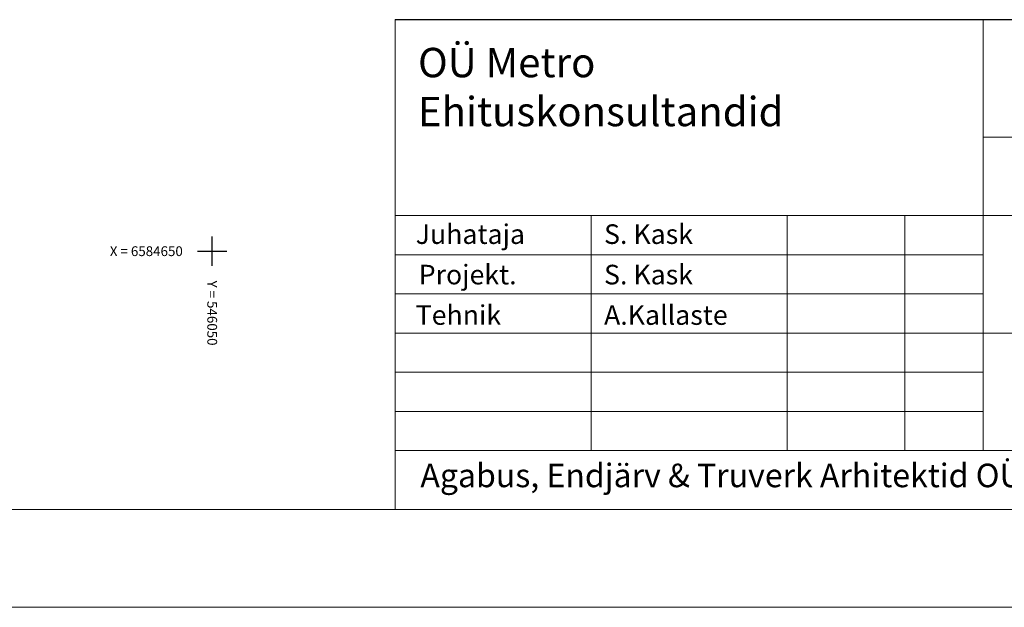
# Model space of a CAD drawing. Units: millimetres. Extents: x 104 to 1020, y 606 to 1095.
# Drawn here: x 816 to 916, y 606 to 666 of the extents above; entities that cross this region are included whole.
import ezdxf
from ezdxf.enums import TextEntityAlignment as Align

# ---------------------------------------------------------------- set-up
doc = ezdxf.new("R2010")
doc.units = ezdxf.units.MM
doc.layers.add('raam', color=7, linetype='Continuous')
doc.layers.add('võrk', color=7, linetype='Continuous')
doc.styles.add('ROMANC', font='ROMANC', dxfattribs={"height": 0.2})
doc.styles.get("Standard").update_dxf_attribs({"font": 'TIMES.TTF'})

# ---------------------------------------------------------------- blocks, each defined once
blk = doc.blocks.new('RIST')
at = {"layer": 'võrk', "color": 45, "linetype": 'Continuous'}
for p, q in [((0, -150.03), (0, 150.03)), ((-150.03, 0), (150.03, 0))]:
    blk.add_line(p, q, dxfattribs=at)

msp = doc.modelspace()

# ---------------------------------------------------------------- linework, layer by layer
at = {"layer": 'raam', "color": 7, "linetype": 'Continuous', "lineweight": 15}
for p, q in [((853.95, 665.76), (1009.95, 665.76)), ((853.95, 665.76), (853.95, 615.76)), ((913.95, 665.76), (913.95, 621.76)), ((913.95, 653.76), (1009.95, 653.76)), ((853.95, 645.76), (1009.95, 645.76)), ((873.95, 621.76), (873.95, 645.76)), ((893.95, 621.76), (893.95, 645.76)), ((905.95, 621.76), (905.95, 645.76)), ((913.95, 641.76), (853.95, 641.76)), ((853.95, 637.76), (913.95, 637.76)), ((1009.95, 633.76), (853.95, 633.76)), ((913.95, 629.76), (853.95, 629.76)), ((853.95, 625.76), (913.95, 625.76)), ((853.95, 621.76), (1009.95, 621.76)), ((853.95, 615.76), (1009.95, 615.76))]:
    msp.add_line(p, q, dxfattribs=at)
at = {"layer": 'raam', "color": 7, "linetype": 'Continuous'}
msp.add_line((853.95, 665.76), (1009.95, 665.76), dxfattribs=at)
at = {"layer": 'raam', "color": 7, "linetype": 'Continuous', "lineweight": 20}
for p, q in [((1009.95, 615.76), (113.57, 615.76)), ((1019.95, 605.76), (103.57, 605.76))]:
    msp.add_line(p, q, dxfattribs=at)

# ---------------------------------------------------------------- block references
at = {"layer": 'võrk', "color": 45, "linetype": 'Continuous', "xscale": 0.009997764835134149, "yscale": 0.009997764602303505}
msp.add_blockref('RIST', (835.26, 642.12), dxfattribs=at)

# ---------------------------------------------------------------- texts
at = {"layer": 'raam', "linetype": 'Continuous', "attachment_point": 1}
for s, insert, char_height, width in [('{\\fTahoma|b0|i0|c186|p32;OÜ Metro Ehituskonsultandid}', (856.27, 662.88), 3, 53.3155), ('{\\fTahoma|b0|i0|c186|p32;Juhataja}', (856.03, 644.86), 2, 12.92), ('{\\fTahoma|b0|i0|c186|p32;S. Kask}', (875.26, 644.86), 2, 12.92), ('{\\fTahoma|b0|i0|c186|p32;Projekt.}', (856.34, 640.73), 2, 12.92), ('{\\fTahoma|b0|i0|c186|p32;S. Kask}', (875.26, 640.73), 2, 12.92), ('{\\fTahoma|b0|i0|c186|p32;Tehnik}', (856.03, 636.6), 2, 12.92), ('{\\fTahoma|b0|i0|c186|p32;A.Kallaste}', (875.26, 636.6), 2, 12.92), ('{\\fTahoma|b0|i0|c186|p32;Agabus, Endjärv & Truverk Arhitektid OÜ , Litsents EE-9385, Rävala pst. 11, Tallinn, GSM: 05 11 44 55 }', (856.51, 620.42), 2.4, 150.7811)]:
    msp.add_mtext(s, dxfattribs=dict(at, insert=insert, char_height=char_height, width=width))
at = {"layer": 'võrk', "color": 45, "linetype": 'Continuous', "style": 'ROMANC'}
msp.add_text('X = 6584650', height=1, dxfattribs=at).set_placement((832.26, 642.12), align=Align.MIDDLE_RIGHT)
msp.add_text('Y = 546050 ', height=1, rotation=270, dxfattribs=at).set_placement((835.26, 639.12), align=Align.MIDDLE_LEFT)

doc.saveas('drawing.dxf')
